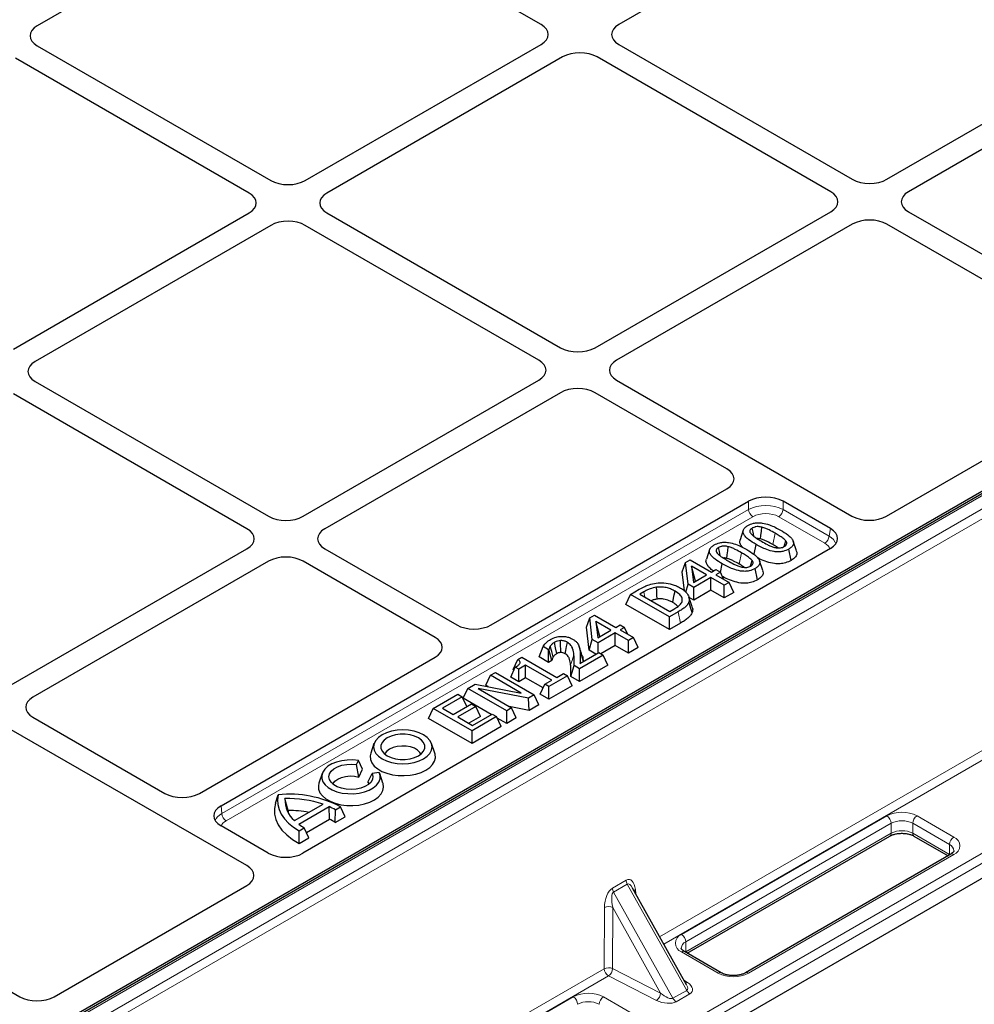
# Model space of a CAD drawing. Units: millimetres. Extents: x 0 to 420, y 0 to 297.
# Drawn here: x 324 to 363, y 115 to 156 of the extents above; entities that cross this region are included whole.
import ezdxf

# ---------------------------------------------------------------- set-up
doc = ezdxf.new("R2010")
doc.units = ezdxf.units.MM

msp = doc.modelspace()

# ---------------------------------------------------------------- linework, layer by layer
at = {"color": 7, "linetype": 'Continuous', "lineweight": 25}
for p, q in [((358.0676, 161.1691), (348.1793, 155.4607)), ((334.0391, 160.9726), (324.4029, 155.4097)), ((344.9993, 155.4607), (335.4514, 160.9726)), ((324.4029, 154.5944), (333.9507, 149.0825)), ((335.363, 149.0825), (344.9993, 154.6454)), ((348.1793, 154.6454), (357.7272, 149.1335)), ((359.1395, 149.1335), (369.0278, 154.8419)), ((369.9116, 154.3317), (360.0234, 148.6233)), ((333.0668, 148.5722), (323.519, 154.0841)), ((345.8832, 154.1351), (336.2469, 148.5722)), ((356.8433, 148.6233), (347.2954, 154.1351)), ((384.4575, 148.6549), (309.8397, 105.579)), ((383.1006, 147.9645), (311.1387, 106.4218)), ((323.4306, 142.1941), (333.0668, 147.757)), ((336.2469, 147.757), (345.7948, 142.2451)), ((347.207, 142.2451), (356.8433, 147.808)), ((360.0234, 147.808), (365.053, 144.9044)), ((333.9507, 147.2467), (324.3145, 141.6838)), ((344.9109, 141.7348), (335.363, 147.2467)), ((357.7272, 147.2977), (348.0909, 141.7348)), ((364.1691, 144.3942), (359.1395, 147.2977)), ((335.2746, 135.3566), (344.9109, 140.9195)), ((348.0909, 140.9195), (357.7141, 135.3642)), ((324.3145, 140.8685), (333.8623, 135.3566)), ((332.9785, 134.8464), (323.4306, 140.3583)), ((345.7948, 140.4093), (336.1585, 134.8464)), ((352.6007, 137.2956), (347.207, 140.4093)), ((359.1258, 135.3608), (367.0008, 139.9069)), ((393.1655, 137.9608), (310.7876, 90.405)), ((342.9644, 130.9174), (352.6007, 136.4803)), ((331.9159, 123.5187), (353.4846, 135.9701)), ((356.8302, 134.854), (354.8968, 135.9701)), ((353.2706, 134.7901), (353.1391, 134.3965)), ((323.3422, 128.4682), (332.9785, 134.0311)), ((356.8361, 134.039), (335.261, 121.5839)), ((336.1585, 134.0311), (341.5521, 130.9174)), ((353.7084, 133.8026), (353.7911, 134.2069)), ((355.446, 133.9398), (355.3145, 134.3333)), ((351.8921, 133.9943), (351.7605, 133.6007)), ((355.2242, 133.5527), (355.1294, 134.0157)), ((333.8623, 133.5208), (324.2261, 127.9579)), ((340.6682, 130.4072), (335.2746, 133.5208)), ((350.773, 133.0853), (350.9107, 133.4637)), ((350.9107, 133.4637), (351.1036, 133.575)), ((351.0104, 132.5825), (350.9107, 133.4637)), ((351.1036, 133.575), (351.9696, 133.0751)), ((351.1552, 133.3127), (351.2304, 132.6484)), ((351.7682, 132.9589), (351.1552, 133.3127)), ((351.3121, 132.7045), (351.1552, 133.3127)), ((352.3402, 133.0576), (352.4126, 133.4111)), ((354.0675, 133.144), (353.9359, 133.5375)), ((350.8602, 132.3152), (350.773, 133.0853)), ((351.2304, 132.6484), (351.7682, 132.9589)), ((351.9494, 132.8542), (351.2446, 132.4473)), ((352.4932, 132.5403), (351.9494, 132.8542)), ((351.9494, 132.3366), (351.9494, 132.8542)), ((351.9696, 133.0751), (352.1508, 133.1797)), ((352.1508, 133.1797), (352.3321, 133.0751)), ((352.3321, 133.0751), (352.1508, 132.9705)), ((352.1508, 132.9705), (352.6946, 132.6566)), ((352.4647, 132.7893), (352.3321, 133.0751)), ((353.8457, 132.7569), (353.7509, 133.2199)), ((350.9151, 132.259), (351.0104, 132.5825)), ((351.2446, 132.4473), (351.0104, 132.5825)), ((351.2446, 131.9297), (351.2446, 132.4473)), ((351.3121, 132.7045), (351.313, 132.6961)), ((351.3198, 132.7), (351.3121, 132.7045)), ((352.6946, 132.6566), (352.4932, 132.5403)), ((352.4932, 132.0227), (352.4932, 132.5403)), ((352.884, 132.2483), (352.6946, 132.6566)), ((348.4682, 131.7548), (348.6577, 132.163)), ((348.6577, 132.163), (349.0183, 132.3712)), ((350.2487, 131.2446), (348.6577, 132.163)), ((349.2024, 132.2682), (349.0403, 132.1747)), ((349.0403, 132.1747), (350.2688, 131.4655)), ((351.2446, 131.9297), (351.0546, 132.0393)), ((351.9494, 132.3366), (351.2446, 131.9297)), ((352.4932, 132.0227), (351.9494, 132.3366)), ((352.884, 132.2483), (352.4932, 132.0227)), ((350.2487, 130.7269), (348.4682, 131.7548)), ((351.1782, 131.428), (351.047, 131.8522)), ((346.9967, 131.2042), (347.1896, 131.3155)), ((347.1896, 131.3155), (348.0555, 130.8156)), ((350.6134, 131.4551), (350.2487, 131.2446)), ((350.2487, 130.7269), (350.2487, 131.2446)), ((350.2688, 131.4655), (350.4309, 131.559)), ((346.859, 130.8258), (346.9967, 131.2042)), ((346.966, 129.8806), (346.859, 130.8258)), ((347.0964, 130.3229), (346.9967, 131.2042)), ((347.2412, 131.0532), (347.3164, 130.3889)), ((347.8541, 130.6993), (347.2412, 131.0532)), ((347.3981, 130.445), (347.2412, 131.0532)), ((348.0555, 130.8156), (348.2368, 130.9202)), ((348.2368, 130.9202), (348.418, 130.8156)), ((348.418, 130.8156), (348.2368, 130.711)), ((348.5507, 130.5297), (348.418, 130.8156)), ((350.7081, 130.9922), (350.2487, 130.7269)), ((347.3164, 130.3889), (347.8541, 130.6993)), ((348.0354, 130.5947), (347.3305, 130.1878)), ((347.3981, 130.445), (347.399, 130.4366)), ((347.4058, 130.4405), (347.3981, 130.445)), ((348.5792, 130.2808), (348.0354, 130.5947)), ((348.0354, 130.077), (348.0354, 130.5947)), ((348.2368, 130.711), (348.7805, 130.397)), ((344.9264, 129.6059), (345.0813, 130.0341)), ((345.3076, 129.9035), (345.0813, 130.0341)), ((346.966, 129.8806), (347.0964, 130.3229)), ((347.3305, 130.1878), (347.0964, 130.3229)), ((347.3305, 129.7692), (347.3305, 130.1878)), ((348.0354, 130.077), (347.4476, 129.7377)), ((348.5792, 129.7631), (348.0354, 130.077)), ((348.7805, 130.397), (348.5792, 130.2808)), ((348.5792, 129.7631), (348.5792, 130.2808)), ((348.97, 129.9888), (348.7805, 130.397)), ((345.3076, 129.3859), (344.9264, 129.6059)), ((345.3189, 129.9101), (345.3076, 129.9035)), ((345.3076, 129.3859), (345.3076, 129.9035)), ((345.4443, 129.4648), (345.3189, 129.9101)), ((347.543, 129.6826), (346.5763, 129.1246)), ((346.5936, 129.3438), (347.3617, 129.7873)), ((347.2447, 129.7197), (346.966, 129.8806)), ((347.3617, 129.7873), (347.543, 129.6826)), ((347.7325, 129.2744), (347.543, 129.6826)), ((348.97, 129.9888), (348.5792, 129.7631)), ((331.032, 124.029), (340.6682, 129.5919)), ((343.8676, 129.0989), (344.0483, 129.5021)), ((344.0483, 129.5021), (344.211, 129.596)), ((344.3721, 129.2705), (344.0901, 129.1077)), ((344.211, 129.596), (345.6409, 128.7706)), ((345.4395, 128.6543), (344.3721, 129.2705)), ((344.3721, 128.7528), (344.3721, 129.2705)), ((345.4443, 129.4648), (345.3076, 129.3859)), ((346.2202, 128.8125), (346.3548, 129.2525)), ((346.5763, 129.1246), (346.3548, 129.2525)), ((347.7325, 129.2744), (346.5763, 128.6069)), ((342.7437, 128.4501), (342.9332, 128.8583)), ((342.9332, 128.8583), (343.1345, 128.9746)), ((344.1928, 128.1312), (342.9332, 128.8583)), ((343.1345, 128.9746), (344.7255, 128.0561)), ((343.7604, 128.7805), (343.9492, 129.1891)), ((343.8976, 129.0776), (343.8676, 129.0989)), ((344.0901, 129.1077), (343.9492, 129.1891)), ((344.0901, 128.5901), (344.0901, 129.1077)), ((346.0839, 128.8403), (345.3186, 128.3985)), ((345.6409, 128.7706), (345.9228, 128.9333)), ((345.9228, 128.9333), (346.0839, 128.8403)), ((346.2734, 128.432), (346.0839, 128.8403)), ((346.5763, 128.6069), (346.2202, 128.8125)), ((346.5763, 128.6069), (346.5763, 129.1246)), ((342.0068, 128.3235), (342.3082, 128.4976)), ((342.3082, 128.4976), (344.1928, 128.1312)), ((342.8408, 128.394), (342.7437, 128.4501)), ((344.0901, 128.5901), (343.7604, 128.7805)), ((344.3721, 128.7528), (344.0901, 128.5901)), ((345.0872, 128.34), (344.3721, 128.7528)), ((344.968, 128.0833), (345.1575, 128.4915)), ((345.1575, 128.4915), (345.4395, 128.6543)), ((345.3186, 128.3985), (345.1575, 128.4915)), ((346.2734, 128.432), (345.3186, 127.8809)), ((345.3186, 127.8809), (345.3186, 128.3985)), ((340.588, 127.5045), (341.5949, 128.0858)), ((341.5949, 128.0858), (341.7762, 127.9812)), ((341.8173, 127.9153), (342.0068, 128.3235)), ((343.5977, 127.4051), (342.0068, 128.3235)), ((344.4854, 127.9175), (342.4272, 128.3134)), ((342.4272, 128.3134), (343.7991, 127.5213)), ((344.7255, 128.0561), (344.4854, 127.9175)), ((344.915, 127.6479), (344.7255, 128.0561)), ((345.3186, 127.8809), (344.968, 128.0833)), ((341.7762, 127.9812), (340.9706, 127.5161)), ((341.4137, 127.2603), (342.1588, 127.6905)), ((341.9634, 127.5777), (341.7762, 127.9812)), ((342.9681, 127.2509), (341.8173, 127.9153)), ((342.1588, 127.6905), (342.3401, 127.5859)), ((344.5216, 127.4208), (344.4854, 127.9175)), ((344.915, 127.6479), (344.5216, 127.4208)), ((340.3985, 127.0962), (340.588, 127.5045)), ((342.1789, 126.586), (340.588, 127.5045)), ((340.9706, 127.5161), (341.4137, 127.2603)), ((342.3401, 127.5859), (341.5949, 127.1557)), ((342.1991, 126.8069), (343.0046, 127.272)), ((342.5295, 127.1776), (342.3401, 127.5859)), ((343.0046, 127.272), (343.1859, 127.1673)), ((343.7991, 127.5213), (343.5977, 127.4051)), ((343.5977, 126.8874), (343.5977, 127.4051)), ((344.5216, 127.4208), (343.6994, 127.5789)), ((343.9886, 127.1131), (343.7991, 127.5213)), ((324.2261, 127.1426), (329.6197, 124.029)), ((342.1789, 126.0684), (340.3985, 127.0962)), ((341.5949, 127.1557), (342.1991, 126.8069)), ((342.5295, 127.1776), (342.0433, 126.8969)), ((343.1859, 127.1673), (342.1789, 126.586)), ((343.3754, 126.7591), (343.1859, 127.1673)), ((343.5977, 126.8874), (343.2126, 127.1098)), ((343.9886, 127.1131), (343.5977, 126.8874)), ((332.9653, 121.0771), (323.3422, 126.6324)), ((343.3754, 126.7591), (342.1789, 126.0684)), ((342.1789, 126.0684), (342.1789, 126.586)), ((338.1702, 126.063), (338.0387, 125.6694)), ((340.6583, 125.6694), (340.5268, 126.063)), ((337.4601, 125.209), (337.5378, 125.3763)), ((337.5518, 124.6994), (337.4601, 125.209)), ((337.7001, 125.0189), (337.5378, 125.3763)), ((336.0489, 124.8384), (335.9174, 124.4447)), ((337.5518, 124.6994), (337.7001, 125.0189)), ((337.921, 124.4863), (338.0965, 124.8416)), ((338.3863, 124.8864), (338.0965, 124.8416)), ((338.537, 124.4447), (338.4055, 124.8384)), ((337.921, 124.4863), (337.9678, 124.4119)), ((334.1403, 123.6317), (334.2573, 123.9724)), ((334.6612, 123.3309), (334.5314, 123.8142)), ((334.922, 122.9159), (336.0874, 123.5887)), ((335.0953, 122.771), (336.3384, 123.4886)), ((336.3476, 122.9763), (336.3384, 123.4886)), ((336.5883, 122.841), (336.5908, 123.3601)), ((336.5908, 123.3601), (336.8029, 123.4825)), ((336.9904, 123.0731), (336.8029, 123.4825)), ((335.4082, 122.434), (336.3476, 122.9763)), ((336.5883, 122.841), (336.9904, 123.0731)), ((333.8492, 121.5873), (331.9159, 122.7034)), ((335.1059, 122.5028), (335.318, 122.6253)), ((335.1079, 121.9864), (335.1059, 122.5028)), ((335.5099, 122.2184), (335.318, 122.6253)), ((335.1079, 121.9864), (335.5099, 122.2184)), ((350.974, 117.4996), (359.261, 122.2836)), ((360.2484, 122.2836), (361.6411, 121.4796)), ((361.751, 121.5431), (353.3541, 116.6957)), ((325.0963, 115.716), (332.9713, 120.2621)), ((350.9479, 116.2059), (348.7381, 120.1609)), ((320.5033, 117.5559), (323.6845, 115.7194)), ((352.3667, 116.6957), (350.8641, 117.5631))]:
    msp.add_line(p, q, dxfattribs=at)
at = {"color": 8, "linetype": 'Continuous', "lineweight": 18}
for p, q in [((384.5825, 148.6426), (309.9647, 105.5666)), ((310.4388, 105.2929), (385.0566, 148.3689)), ((385.2331, 148.0735), (310.6153, 104.9976)), ((349.8495, 118.1719), (390.6708, 141.7376)), ((390.8474, 141.4422), (350.0173, 117.8715)), ((310.6108, 91.3236), (392.9887, 138.8794)), ((393.1655, 138.5732), (310.7876, 91.0174)), ((353.4846, 135.6366), (353.4846, 135.9701)), ((354.8968, 135.9701), (354.8968, 135.6366)), ((331.9446, 123.2018), (353.4846, 135.6366)), ((353.6611, 135.3412), (332.1212, 122.9065)), ((356.6007, 134.2557), (354.7203, 135.3412)), ((354.8968, 135.6366), (356.7772, 134.551)), ((356.7772, 134.551), (356.8302, 134.854)), ((354.4801, 134.1984), (354.5746, 134.6615)), ((353.1015, 133.4026), (353.1961, 133.8656)), ((349.2456, 132.0562), (349.2024, 132.2682)), ((350.7081, 130.9922), (350.6134, 131.4551)), ((346.728, 129.4214), (346.5949, 129.8238)), ((331.9159, 123.5187), (331.9446, 123.2018)), ((350.7391, 118.2651), (359.136, 123.1125)), ((359.3128, 122.8063), (350.9159, 117.9589)), ((359.3128, 122.398), (359.3128, 122.8063)), ((361.6992, 121.9389), (360.1966, 122.8063)), ((360.1966, 122.398), (360.1966, 122.8063)), ((360.3734, 123.1125), (361.876, 122.2451)), ((350.9159, 117.5506), (359.3128, 122.398)), ((360.1966, 122.398), (361.6992, 121.5306)), ((361.6992, 121.5306), (361.6992, 121.9389)), ((361.876, 121.5307), (353.4791, 116.6833)), ((361.6992, 121.5306), (361.7141, 121.5217)), ((361.6999, 121.5136), (361.6992, 121.5306)), ((347.9193, 120.1559), (348.4792, 120.4791)), ((348.5277, 120.321), (347.9678, 119.9977)), ((347.9678, 119.9977), (350.3959, 115.652)), ((350.9558, 115.9753), (348.5277, 120.321)), ((348.8573, 120.0956), (348.8743, 119.9172)), ((347.5835, 116.8638), (347.593, 119.3657)), ((347.9345, 119.3703), (347.925, 116.8684)), ((349.8909, 115.8687), (347.9345, 119.3703)), ((350.9159, 117.5506), (350.9159, 117.9589)), ((352.2417, 116.6833), (350.7391, 117.5507)), ((350.901, 117.5418), (350.9159, 117.5506)), ((350.9159, 117.5506), (350.9152, 117.5336)), ((305.9948, 92.8551), (347.5835, 116.8638)), ((347.925, 116.8684), (349.8909, 115.8687)), ((347.7601, 116.5684), (306.1713, 92.5598)), ((349.726, 115.5688), (347.7601, 116.5684)), ((350.8417, 116.3961), (350.9903, 116.2986)), ((350.3959, 115.652), (350.9558, 115.9753)), ((337.9228, 110.8664), (346.3197, 115.7138)), ((347.5571, 115.7138), (349.0597, 114.8464)), ((351.0838, 115.838), (350.5239, 115.5148))]:
    msp.add_line(p, q, dxfattribs=at)
at = {"color": 7, "linetype": 'Continuous', "lineweight": 25, "flags": 128}
for points in [[(353.7103, 134.5284), (353.7056, 134.5513), (353.6724, 134.7137), (353.6391, 134.876)], [(353.9771, 134.4316), (353.9934, 134.5746), (354.0126, 134.7426), (354.0318, 134.9105)], [(352.3318, 133.7326), (352.3271, 133.7555), (352.2938, 133.9178), (352.2606, 134.0802)], [(352.5986, 133.6358), (352.6149, 133.7788), (352.6341, 133.9468), (352.6533, 134.1147)], [(354.9457, 134.1271), (354.9688, 134.2107), (355.007, 134.3486)], [(353.5672, 133.3313), (353.5903, 133.4149), (353.6285, 133.5528)], [(349.752, 131.9725), (349.7403, 132.1504), (349.7302, 132.3031), (349.72, 132.4559)], [(350.3839, 131.8347), (350.4188, 132.0051), (350.4487, 132.1514), (350.4787, 132.2977)], [(351.1814, 131.6599), (351.1154, 131.8573), (351.0494, 132.0548)], [(345.5026, 129.6106), (345.4405, 129.8293), (345.3784, 130.0479)], [(345.6427, 129.7421), (345.5941, 129.9762), (345.5467, 130.2043)], [(345.8063, 129.7903), (345.8049, 129.9019), (345.8026, 130.0889), (345.8003, 130.2759)], [(345.9821, 129.7405), (346.0098, 129.8748), (346.0437, 130.0389), (346.0776, 130.2031)], [(340.197, 125.4419), (340.3463, 125.5469), (340.4572, 125.6666), (340.5255, 125.7966), (340.5485, 125.9317), (340.5255, 126.0669), (340.4572, 126.1968), (340.3463, 126.3166), (340.197, 126.4216), (340.0152, 126.5077), (339.8077, 126.5718), (339.5826, 126.6112), (339.3485, 126.6245), (339.1144, 126.6112), (338.8893, 126.5718), (338.6818, 126.5077), (338.5, 126.4216), (338.3508, 126.3166), (338.2399, 126.1968), (338.1716, 126.0669), (338.1485, 125.9317), (338.1716, 125.7966), (338.2399, 125.6666), (338.3508, 125.5469), (338.5, 125.4419), (338.6818, 125.3557), (338.8893, 125.2917), (339.1144, 125.2523), (339.3485, 125.239), (339.5826, 125.2523), (339.8077, 125.2917), (340.0152, 125.3557), (340.197, 125.4419)], [(339.9849, 125.5644), (340.1106, 125.6553), (340.198, 125.7601), (340.2429, 125.8736), (340.2429, 125.9899), (340.198, 126.1033), (340.1106, 126.2082), (339.9849, 126.2991), (339.8273, 126.3717), (339.6458, 126.4221), (339.4493, 126.448), (339.2477, 126.448), (339.0513, 126.4221), (338.8697, 126.3717), (338.7121, 126.2991), (338.5865, 126.2082), (338.499, 126.1033), (338.4542, 125.9899), (338.4542, 125.8736), (338.499, 125.7601), (338.5865, 125.6553), (338.7121, 125.5644), (338.8697, 125.4918), (339.0513, 125.4413), (339.2477, 125.4155), (339.4493, 125.4155), (339.6458, 125.4413), (339.8273, 125.4918), (339.9849, 125.5644)], [(338.0387, 125.6694), (338.016, 125.559), (338.0273, 125.4171), (338.0837, 125.2787), (338.1831, 125.1487), (338.3222, 125.0315), (338.4963, 124.931), (338.6994, 124.8507), (338.9246, 124.7933), (339.1642, 124.7608), (339.4101, 124.7542), (339.6539, 124.7738), (339.8873, 124.819), (340.1024, 124.8882), (340.2918, 124.9789)], [(340.0891, 125.6365), (340.0471, 125.705), (339.9515, 125.7962), (339.8209, 125.8716), (339.6629, 125.9267), (339.4866, 125.9584), (339.3023, 125.9649), (339.1206, 125.9457), (338.9522, 125.9019), (338.8069, 125.8362), (338.693, 125.7522), (338.6172, 125.655), (338.6079, 125.6365)], [(340.2918, 124.9789), (340.449, 125.0883), (340.5688, 125.2124), (340.6471, 125.3472), (340.6811, 125.4879), (340.6697, 125.6299), (340.6583, 125.6694)], [(337.5378, 125.3763), (337.3086, 125.3983), (337.0763, 125.3944), (336.8497, 125.3647), (336.6373, 125.3104), (336.447, 125.2335), (336.2859, 125.1368), (336.1601, 125.024), (336.0743, 124.8994), (336.0318, 124.7675), (336.034, 124.6334), (336.081, 124.502), (336.171, 124.3784), (336.3005, 124.267), (336.4648, 124.1722), (336.6577, 124.0974), (336.8719, 124.0454), (337.0994, 124.0183), (337.3318, 124.017), (337.5602, 124.0416), (337.7761, 124.0911), (337.9715, 124.1637), (338.1389, 124.2567), (338.2722, 124.3666), (338.3663, 124.4892), (338.4177, 124.62), (338.4244, 124.7541), (338.3863, 124.8864)], [(338.0965, 124.8416), (338.1267, 124.7249), (338.1104, 124.6072), (338.0485, 124.4947), (337.9443, 124.3932), (337.8031, 124.3079), (337.6321, 124.2431), (337.4403, 124.2023), (337.2374, 124.1876), (337.0341, 124.1997), (336.8407, 124.2379), (336.6672, 124.3004), (336.5226, 124.3839), (336.4144, 124.484), (336.3482, 124.5956), (336.3273, 124.713), (336.3528, 124.8301), (336.4234, 124.9409), (336.5356, 125.0396), (336.6834, 125.1211), (336.8593, 125.1813), (337.0541, 125.217), (337.2579, 125.2264), (337.4601, 125.209)], [(335.9174, 124.4447), (335.8955, 124.3437), (335.9043, 124.1997), (335.9595, 124.059), (336.0592, 123.9269), (336.1998, 123.8077), (336.3764, 123.7057), (336.5828, 123.6246), (336.8118, 123.5671), (337.0553, 123.5352), (337.3049, 123.5301), (337.5518, 123.5519), (337.7873, 123.5999), (338.0031, 123.6724), (338.1918, 123.7669), (338.3466, 123.88), (338.4622, 124.0078), (338.5346, 124.1458), (338.5611, 124.2892), (338.5408, 124.4329), (338.537, 124.4447)], [(336.4866, 124.4119), (336.4972, 124.4328), (336.5744, 124.5303), (336.69, 124.6141), (336.8372, 124.6795), (337.0073, 124.7225), (337.1902, 124.7406), (337.3754, 124.7327), (337.5518, 124.6994)], [(334.2573, 123.9724), (334.2282, 123.7724), (334.2393, 123.5719), (334.2905, 123.3735), (334.3811, 123.1798), (334.51, 122.9934), (334.6752, 122.8169), (334.8748, 122.6527), (335.1059, 122.5028)], [(334.1403, 123.6317), (334.0969, 123.4066), (334.1025, 123.1803), (334.157, 122.9561), (334.2596, 122.7376), (334.4086, 122.5282), (334.6018, 122.3311), (334.8361, 122.1496), (335.1079, 121.9864)], [(334.6612, 123.3309), (334.6648, 123.2405), (334.6653, 123.2354)]]:
    msp.add_lwpolyline(points, dxfattribs=at)
at = {"color": 8, "linetype": 'Continuous', "lineweight": 18, "flags": 128}
msp.add_lwpolyline([(346.2097, 129.2806), (346.2667, 129.4565), (346.3435, 129.6935)], dxfattribs=at)
at = {"color": 8, "linetype": 'Continuous', "lineweight": 18}
for centre, radius, start, end in [((353.8703, 135.6667), 0.3869, 184.46649, 237.26592), ((354.5111, 135.6667), 0.3869, 302.73408, 355.53351), ((356.3915, 134.5812), 0.3869, 302.73408, 355.53351), ((332.3304, 123.232), 0.3869, 184.46649, 237.26592), ((359.7547, 121.9184), 1.3449, 62.60967, 117.39033), ((358.929, 122.7888), 0.3842, 2.60548, 57.39452), ((359.7547, 121.9534), 0.9606, 62.60967, 117.39033), ((360.5804, 122.7888), 0.3842, 122.60548, 177.39452), ((359.1903, 122.3845), 0.1232, 305.01333, 6.29885), ((359.7547, 121.5451), 0.9606, 62.60967, 117.39033), ((360.3191, 122.3845), 0.1232, 173.70115, 234.98667), ((362.083, 121.9214), 0.3842, 122.60548, 177.39452), ((361.7405, 121.8879), 0.382, 290.78342, 69.21658), ((361.5755, 121.6569), 0.3079, 4.94104, 66.31029), ((361.8028, 121.4285), 0.1257, 54.38242, 114.30712), ((348.8448, 120.5048), 0.3665, 184.02123, 210.10133), ((348.2849, 120.1816), 0.3665, 184.02123, 210.10133), ((348.9496, 119.943), 0.1783, 121.17888, 145.27135), ((347.7691, 118.9723), 0.431, 67.43089, 114.11451), ((350.8746, 117.9079), 0.382, 110.78342, 249.21658), ((351.0457, 117.6725), 0.3145, 114.38123, 174.22986), ((350.5321, 117.9414), 0.3842, 2.60548, 57.39452), ((350.8123, 117.4485), 0.1257, 65.69288, 125.61758), ((347.7596, 116.4704), 0.431, 67.43089, 114.11451), ((347.9693, 116.8939), 0.3869, 184.46649, 237.26592), ((347.5161, 116.8979), 0.41, 306.51948, 355.86928), ((352.3142, 116.5881), 0.1197, 63.74152, 127.28363), ((352.8604, 117.8774), 1.3449, 242.60967, 297.39033), ((353.4066, 116.588), 0.1198, 52.72977, 116.12442), ((350.908, 116.4481), 0.1707, 269.97074, 298.83169), ((351.2765, 116.1461), 0.3634, 208.039, 237.97125), ((346.9384, 114.5197), 1.3449, 62.60967, 117.39033), ((346.1126, 115.3901), 0.3842, 2.60548, 57.39452), ((347.7641, 115.3901), 0.3842, 122.60548, 177.39452), ((349.482, 115.8983), 0.41, 306.51948, 355.86928), ((350.7166, 115.8228), 0.3634, 208.039, 237.97125), ((346.9384, 114.5547), 0.9606, 62.60967, 117.39033)]:
    msp.add_arc(centre, radius, start, end, dxfattribs=at)
at = {"color": 7, "linetype": 'Continuous', "lineweight": 25}
for centre, radius, start, end in [((334.716, 119.4965), 4.4993, 62.36483, 95.85069), ((335.6299, 123.7579), 1.1, 177.06538, 229.94136), ((334.6992, 119.4911), 4.3263, 71.28449, 92.22266), ((334.6879, 119.0321), 4.299, 79.0401, 90.35498), ((335.2019, 120.9456), 2.7854, 60.09043, 65.92032), ((336.4696, 124.6287), 2.3108, 233.50505, 240.10844), ((335.2613, 120.7621), 2.4664, 57.4481, 63.8673)]:
    msp.add_arc(centre, radius, start, end, dxfattribs=at)
for centre, major_axis, ratio, start_param, end_param in [((325.1129, 155.002), (1.0027, 0), 0.5757087, 2.357564, 3.9256213), ((325.1129, 155.002), (1.0027, 0), 0.5757087, 2.357564, 3.9256213), ((344.2893, 155.053), (1.0027, 0), 0.5757087, 5.4991567, 7.0672139), ((344.2893, 155.053), (1.0027, 0), 0.5757087, 5.4991567, 7.0672139), ((348.8893, 155.053), (1.0027, 0), 0.5757087, 2.357564, 3.9256213), ((348.8893, 155.053), (1.0027, 0), 0.5757087, 2.357564, 3.9256213), ((346.5893, 153.7253), (1, 0), 0.5788711, 0.7867677, 2.354825), ((346.5893, 153.7253), (1, 0), 0.5788711, 0.7867677, 2.354825), ((334.6569, 149.4924), (1, 0), 0.5788711, 3.9283603, 5.4964176), ((334.6569, 149.4924), (1, 0), 0.5788711, 3.9283603, 5.4964176), ((358.4333, 149.5434), (1, 0), 0.5788711, 3.9283603, 5.4964176), ((358.4333, 149.5434), (1, 0), 0.5788711, 3.9283603, 5.4964176), ((332.3568, 148.1646), (1.0027, 0), 0.5757087, 5.4991567, 7.0672139), ((332.3568, 148.1646), (1.0027, 0), 0.5757087, 5.4991567, 7.0672139), ((336.9569, 148.1646), (1.0027, 0), 0.5757087, 2.357564, 3.9256213), ((336.9569, 148.1646), (1.0027, 0), 0.5757087, 2.357564, 3.9256213), ((356.1333, 148.2156), (1.0027, 0), 0.5757087, 5.4991567, 7.0672139), ((356.1333, 148.2156), (1.0027, 0), 0.5757087, 5.4991567, 7.0672139), ((360.7334, 148.2156), (1.0027, 0), 0.5757087, 2.357564, 3.9256213), ((360.7334, 148.2156), (1.0027, 0), 0.5757087, 2.357564, 3.9256213), ((334.6569, 146.8368), (1, 0), 0.5788711, 0.7867677, 2.354825), ((334.6569, 146.8368), (1, 0), 0.5788711, 0.7867677, 2.354825), ((358.4333, 146.8878), (1, 0), 0.5788711, 0.7867677, 2.354825), ((358.4333, 146.8878), (1, 0), 0.5788711, 0.7867677, 2.354825), ((346.5009, 142.655), (1, 0), 0.5788711, 3.9283603, 5.4964176), ((346.5009, 142.655), (1, 0), 0.5788711, 3.9283603, 5.4964176), ((325.0245, 141.2762), (1.0027, 0), 0.5757087, 2.357564, 3.9256213), ((325.0245, 141.2762), (1.0027, 0), 0.5757087, 2.357564, 3.9256213), ((344.2009, 141.3272), (1.0027, 0), 0.5757087, 5.4991567, 7.0672139), ((344.2009, 141.3272), (1.0027, 0), 0.5757087, 5.4991567, 7.0672139), ((348.8009, 141.3272), (1.0027, 0), 0.5757087, 2.357564, 3.9256213), ((348.8009, 141.3272), (1.0027, 0), 0.5757087, 2.357564, 3.9256213), ((346.5009, 139.9994), (1, 0), 0.5788711, 0.7867677, 2.354825), ((346.5009, 139.9994), (1, 0), 0.5788711, 0.7867677, 2.354825), ((351.8907, 136.888), (1.0027, 0), 0.5757087, 5.4991567, 7.0672139), ((354.1907, 135.5602), (1, 0), 0.5788711, 0.7867677, 2.354825), ((334.5685, 135.7665), (1, 0), 0.5788711, 3.9283603, 5.4964176), ((334.5685, 135.7665), (1, 0), 0.5788711, 3.9283603, 5.4964176), ((358.4169, 135.776), (1.0019, -0.0074), 0.5814663, 3.9391629, 5.5026754), ((358.4169, 135.776), (1.0019, -0.0074), 0.5814663, 3.9391629, 5.5026754), ((332.2684, 134.4387), (1.0027, 0), 0.5757087, 5.4991567, 7.0672139), ((332.2684, 134.4387), (1.0027, 0), 0.5757087, 5.4991567, 7.0672139), ((336.8685, 134.4387), (1.0027, 0), 0.5757087, 2.357564, 3.9256213), ((336.8685, 134.4387), (1.0027, 0), 0.5757087, 2.357564, 3.9256213), ((356.1169, 134.4482), (1.0093, -0.0072), 0.5730582, 5.5097143, 7.0732268), ((334.5685, 133.111), (1, 0), 0.5788711, 0.7867677, 2.354825), ((334.5685, 133.111), (1, 0), 0.5788711, 0.7867677, 2.354825), ((342.2583, 131.3273), (1, 0), 0.5788711, 3.9283603, 5.4964176), ((339.9582, 129.9995), (1.0027, 0), 0.5757087, 5.4991567, 7.0672139), ((324.9361, 127.5503), (1.0027, 0), 0.5757087, 2.357564, 3.9256213), ((324.9361, 127.5503), (1.0027, 0), 0.5757087, 2.357564, 3.9256213), ((330.3258, 124.4389), (1, 0), 0.5788711, 3.9283603, 5.4964176), ((332.6259, 123.1111), (1.0027, 0), 0.5757087, 2.357564, 3.9256213), ((334.5521, 121.9991), (1.0019, -0.0074), 0.5814663, 3.9391629, 5.5026754), ((332.252, 120.6713), (1.0093, -0.0072), 0.5730582, 5.5097143, 7.0732268), ((332.252, 120.6713), (1.0093, -0.0072), 0.5730582, 5.5097143, 7.0732268), ((324.3874, 116.1312), (1.0019, -0.0074), 0.5814663, 3.9391629, 5.5026754), ((324.3874, 116.1312), (1.0019, -0.0074), 0.5814663, 3.9391629, 5.5026754)]:
    msp.add_ellipse(centre, major_axis=major_axis, ratio=ratio, start_param=start_param, end_param=end_param, dxfattribs=at)
at = {"color": 8, "linetype": 'Continuous', "lineweight": 18}
for centre, major_axis, ratio, start_param, end_param in [((354.1907, 135.2379), (1, 0), 0.5629922, 0.7867677, 2.354825), ((354.1907, 135.0338), (0.75, 0), 0.5788711, 0.7867677, 2.354825), ((356.0657, 134.1555), (1.0043, -0.0458), 0.5868314, 0.2037766, 0.8106141), ((356.0657, 133.9514), (0.7569, -0.0054), 0.5730582, 0.1815858, 0.7900415), ((332.6537, 122.8049), (1.0013, 0.0226), 0.5763001, 2.344561, 2.8987619), ((332.6537, 122.6007), (0.7521, 0), 0.5757087, 2.357564, 2.9100973), ((348.5076, 119.8362), (0.1073, 0.6723), 0.5028564, 5.1871353, 6.6706652), ((348.6841, 119.745), (-0.1385, 0.5832), 0.3278381, 5.4257291, 6.3808684), ((347.9477, 119.513), (0.1073, 0.6723), 0.5028564, 0.3874799, 1.8710098), ((348.1242, 119.4218), (-0.1385, 0.5832), 0.3278381, 0.0976831, 1.5812129), ((350.5956, 116.324), (0.3802, -0.3324), 0.3857925, 6.1523158, 7.107455), ((350.5956, 116.1199), (0.5976, -0.1511), 0.5245709, 5.7883351, 7.271865), ((350.0356, 115.7967), (0.5976, -0.1511), 0.5245709, 4.3048052, 5.7883351), ((350.0356, 116.0008), (0.3802, -0.3324), 0.3857925, 4.6687859, 6.1523158)]:
    msp.add_ellipse(centre, major_axis=major_axis, ratio=ratio, start_param=start_param, end_param=end_param, dxfattribs=at)
at = {"color": 7, "linetype": 'Continuous', "lineweight": 25}
for points, knots in [([(353.7911, 134.2069), (353.6889, 134.2692), (353.5349, 134.3632), (353.368, 134.5069), (353.279, 134.6218), (353.2484, 134.7423), (353.2927, 134.8539), (353.3769, 134.9312), (353.4384, 134.9688), (353.4579, 134.9806)], [0, 0, 0, 0, 0.2848899, 0.4297465, 0.5737183, 0.7005388, 0.8280851, 0.9457079, 1, 1, 1, 1]), ([(353.4579, 134.9806), (353.5289, 135.0153), (353.6472, 135.0729), (353.8616, 135.0987), (354.0908, 135.0823), (354.3348, 135.0136), (354.5805, 134.9083), (354.7242, 134.829), (354.7962, 134.7893)], [0, 0, 0, 0, 0.17633931, 0.29351577, 0.41036683, 0.61677653, 0.80813718, 1, 1, 1, 1]), ([(353.6391, 134.876), (353.6134, 134.859), (353.5664, 134.828), (353.535, 134.7699), (353.5386, 134.7084), (353.5647, 134.6691), (353.5793, 134.6471)], [0, 0, 0, 0, 0.26991641, 0.49366803, 0.71704821, 1, 1, 1, 1]), ([(354.0318, 134.9105), (353.9824, 134.9209), (353.9021, 134.9377), (353.799, 134.9328), (353.7235, 134.9156), (353.6756, 134.8962), (353.6457, 134.8796), (353.6391, 134.876)], [0, 0, 0, 0, 0.3660846, 0.594467, 0.7078619, 0.9360076, 1, 1, 1, 1]), ([(354.5746, 134.6615), (354.492, 134.7075), (354.3676, 134.7769), (354.1874, 134.8622), (354.0839, 134.8943), (354.0318, 134.9105)], [0, 0, 0, 0, 0.49504171, 0.74566516, 1, 1, 1, 1]), ([(353.5793, 134.6471), (353.613, 134.6123), (353.6802, 134.5429), (353.8337, 134.4417), (353.947, 134.374), (354.0126, 134.3348)], [0, 0, 0, 0, 0.2968229, 0.5925948, 1, 1, 1, 1]), ([(353.9771, 134.4316), (353.9469, 134.4378), (353.8997, 134.4475), (353.8455, 134.4511), (353.8287, 134.4469), (353.8286, 134.4468)], [0, 0, 0, 0, 0.6385376, 0.9990114, 1, 1, 1, 1]), ([(355.007, 134.3486), (354.9702, 134.3859), (354.8943, 134.4627), (354.7397, 134.5633), (354.6297, 134.6287), (354.5746, 134.6615)], [0, 0, 0, 0, 0.3191096, 0.6586163, 1, 1, 1, 1]), ([(354.7962, 134.7893), (354.8971, 134.7278), (355.0494, 134.6351), (355.2141, 134.4932), (355.3037, 134.3798), (355.3385, 134.26), (355.2983, 134.1475), (355.2143, 134.0676), (355.1507, 134.0287), (355.1294, 134.0157)], [0, 0, 0, 0, 0.2815508, 0.4245093, 0.5667184, 0.6939811, 0.8220907, 0.9401965, 1, 1, 1, 1]), ([(352.4126, 133.4111), (352.3104, 133.4734), (352.1563, 133.5674), (351.9895, 133.7111), (351.9005, 133.826), (351.8699, 133.9465), (351.9141, 134.0581), (351.9984, 134.1354), (352.0599, 134.173), (352.0793, 134.1848)], [0, 0, 0, 0, 0.2848899, 0.4297465, 0.5737183, 0.7005388, 0.8280851, 0.9457079, 1, 1, 1, 1]), ([(352.0793, 134.1848), (352.1504, 134.2194), (352.2686, 134.2771), (352.483, 134.3029), (352.7123, 134.2865), (352.9563, 134.2178), (353.202, 134.1125), (353.3457, 134.0332), (353.4176, 133.9935)], [0, 0, 0, 0, 0.1763393, 0.2935158, 0.4103668, 0.6167765, 0.8081372, 1, 1, 1, 1]), ([(352.2606, 134.0802), (352.2349, 134.0632), (352.1879, 134.0322), (352.1565, 133.9741), (352.1601, 133.9126), (352.1862, 133.8733), (352.2008, 133.8513)], [0, 0, 0, 0, 0.26991641, 0.49366803, 0.71704821, 1, 1, 1, 1]), ([(352.6533, 134.1147), (352.6039, 134.1251), (352.5236, 134.1419), (352.4205, 134.137), (352.3449, 134.1198), (352.2971, 134.1004), (352.2671, 134.0838), (352.2606, 134.0802)], [0, 0, 0, 0, 0.3660846, 0.594467, 0.7078619, 0.9360076, 1, 1, 1, 1]), ([(353.1961, 133.8656), (353.1135, 133.9117), (352.9891, 133.9811), (352.8089, 134.0664), (352.7054, 134.0985), (352.6533, 134.1147)], [0, 0, 0, 0, 0.4950417, 0.7456652, 1, 1, 1, 1]), ([(353.2346, 134.0904), (353.205, 134.128), (353.1423, 134.2079), (353.11, 134.3167), (353.1406, 134.3784), (353.1489, 134.3952)], [0, 0, 0, 0, 0.393724, 0.8351817, 1, 1, 1, 1]), ([(355.1294, 134.0157), (355.0548, 133.9797), (354.932, 133.9204), (354.7106, 133.8961), (354.4761, 133.9162), (354.235, 133.9888), (353.996, 134.0937), (353.8594, 134.1692), (353.7911, 134.2069)], [0, 0, 0, 0, 0.18407996, 0.3029113, 0.42138157, 0.63578662, 0.81770159, 1, 1, 1, 1]), ([(354.4801, 134.1984), (354.4032, 134.2413), (354.2875, 134.3059), (354.1211, 134.386), (354.0253, 134.4163), (353.9771, 134.4316)], [0, 0, 0, 0, 0.49539874, 0.74589071, 1, 1, 1, 1]), ([(354.0126, 134.3348), (354.0937, 134.2889), (354.2158, 134.2198), (354.3927, 134.1346), (354.4952, 134.103), (354.5469, 134.0871)], [0, 0, 0, 0, 0.4951129, 0.745338, 1, 1, 1, 1]), ([(354.6969, 134.0627), (354.6755, 134.0776), (354.6072, 134.1249), (354.5318, 134.1685), (354.4801, 134.1984)], [0, 0, 0, 0, 0.3144805, 1, 1, 1, 1]), ([(354.5469, 134.0871), (354.5952, 134.0764), (354.6738, 134.0592), (354.7918, 134.0624), (354.88, 134.0847), (354.9261, 134.1087), (354.9481, 134.1203)], [0, 0, 0, 0, 0.3518787, 0.5732042, 0.7954426, 1, 1, 1, 1]), ([(354.9481, 134.1203), (354.9797, 134.1417), (355.0322, 134.1773), (355.0556, 134.2465), (355.0411, 134.3019), (355.0164, 134.3357), (355.007, 134.3486)], [0, 0, 0, 0, 0.3338837, 0.5556556, 0.8300981, 1, 1, 1, 1]), ([(352.2008, 133.8513), (352.2345, 133.8165), (352.3017, 133.747), (352.4552, 133.6459), (352.5685, 133.5782), (352.6341, 133.539)], [0, 0, 0, 0, 0.2968229, 0.5925948, 1, 1, 1, 1]), ([(352.5986, 133.6358), (352.5684, 133.642), (352.5212, 133.6517), (352.467, 133.6553), (352.4501, 133.6511), (352.4501, 133.651)], [0, 0, 0, 0, 0.63853763, 0.99901139, 1, 1, 1, 1]), ([(353.1015, 133.4026), (353.0247, 133.4455), (352.9089, 133.5101), (352.7425, 133.5902), (352.6468, 133.6205), (352.5986, 133.6358)], [0, 0, 0, 0, 0.4953987, 0.7458907, 1, 1, 1, 1]), ([(353.6285, 133.5528), (353.5917, 133.59), (353.5158, 133.6669), (353.3611, 133.7675), (353.2512, 133.8329), (353.1961, 133.8656)], [0, 0, 0, 0, 0.31910961, 0.65861631, 1, 1, 1, 1]), ([(353.4176, 133.9935), (353.5186, 133.932), (353.6709, 133.8393), (353.8355, 133.6974), (353.9251, 133.584), (353.96, 133.4642), (353.9198, 133.3517), (353.8357, 133.2718), (353.7722, 133.2329), (353.7509, 133.2199)], [0, 0, 0, 0, 0.2815508, 0.4245093, 0.5667184, 0.6939811, 0.8220907, 0.9401965, 1, 1, 1, 1]), ([(355.2242, 133.5527), (355.1513, 133.5167), (355.0202, 133.452), (354.777, 133.4115), (354.51, 133.4205), (354.2277, 133.4914), (354.0045, 133.5803), (353.8889, 133.6426), (353.8575, 133.6595)], [0, 0, 0, 0, 0.1839655, 0.3305488, 0.4771097, 0.6939155, 0.9168098, 1, 1, 1, 1]), ([(355.4381, 133.9392), (355.4487, 133.9066), (355.4746, 133.8274), (355.4185, 133.7028), (355.318, 133.6098), (355.2448, 133.5652), (355.2242, 133.5527)], [0, 0, 0, 0, 0.2327351, 0.5658661, 0.8781815, 1, 1, 1, 1]), ([(352.0532, 133.1234), (352.035, 133.1351), (351.9618, 133.182), (351.8615, 133.2774), (351.7677, 133.4068), (351.7313, 133.5208), (351.762, 133.5826), (351.7704, 133.5993)], [0, 0, 0, 0, 0.0902094, 0.3624409, 0.6331638, 0.9002743, 1, 1, 1, 1]), ([(353.7509, 133.2199), (353.6762, 133.1839), (353.5534, 133.1246), (353.3321, 133.1003), (353.0976, 133.1204), (352.8565, 133.193), (352.6175, 133.2979), (352.4809, 133.3734), (352.4126, 133.4111)], [0, 0, 0, 0, 0.18408, 0.3029113, 0.4213816, 0.6357866, 0.8177016, 1, 1, 1, 1]), ([(352.6341, 133.539), (352.7152, 133.4931), (352.8373, 133.424), (353.0142, 133.3388), (353.1167, 133.3072), (353.1684, 133.2912)], [0, 0, 0, 0, 0.4951129, 0.745338, 1, 1, 1, 1]), ([(353.3184, 133.2669), (353.297, 133.2818), (353.2287, 133.3291), (353.1533, 133.3727), (353.1015, 133.4026)], [0, 0, 0, 0, 0.3144805, 1, 1, 1, 1]), ([(353.1684, 133.2912), (353.2167, 133.2806), (353.2953, 133.2634), (353.4133, 133.2666), (353.5015, 133.2889), (353.5475, 133.3129), (353.5696, 133.3245)], [0, 0, 0, 0, 0.3518787, 0.5732042, 0.7954426, 1, 1, 1, 1]), ([(353.5696, 133.3245), (353.6012, 133.3459), (353.6536, 133.3815), (353.6771, 133.4507), (353.6626, 133.5061), (353.6379, 133.5399), (353.6285, 133.5528)], [0, 0, 0, 0, 0.33388368, 0.55565565, 0.83009813, 1, 1, 1, 1]), ([(353.8457, 132.7569), (353.7728, 132.7209), (353.6417, 132.6562), (353.3985, 132.6156), (353.1315, 132.6247), (352.8488, 132.6953), (352.6031, 132.7949), (352.4669, 132.869), (352.4145, 132.8975)], [0, 0, 0, 0, 0.1741764, 0.3129597, 0.4517219, 0.6569911, 0.8680248, 1, 1, 1, 1]), ([(354.0596, 133.1434), (354.0702, 133.1108), (354.0961, 133.0316), (354.04, 132.907), (353.9395, 132.814), (353.8663, 132.7694), (353.8457, 132.7569)], [0, 0, 0, 0, 0.2327351, 0.5658661, 0.8781815, 1, 1, 1, 1]), ([(349.0183, 132.3712), (349.093, 132.4126), (349.2172, 132.4815), (349.4438, 132.5761), (349.6105, 132.6069), (349.7112, 132.6255)], [0, 0, 0, 0, 0.3737855, 0.6213301, 1, 1, 1, 1]), ([(349.72, 132.4559), (349.63, 132.4378), (349.4872, 132.4091), (349.3234, 132.3352), (349.2429, 132.2907), (349.2024, 132.2682)], [0, 0, 0, 0, 0.4583296, 0.7272322, 1, 1, 1, 1]), ([(349.7112, 132.6255), (349.8161, 132.6321), (350.0371, 132.6458), (350.3224, 132.5904), (350.5433, 132.5097), (350.6495, 132.4526), (350.7034, 132.4237)], [0, 0, 0, 0, 0.2863242, 0.6034156, 0.7990559, 1, 1, 1, 1]), ([(350.4787, 132.2977), (350.4322, 132.3228), (350.3378, 132.3738), (350.1606, 132.4354), (349.9476, 132.4751), (349.7952, 132.4622), (349.72, 132.4559)], [0, 0, 0, 0, 0.2262749, 0.4584239, 0.732798, 1, 1, 1, 1]), ([(350.7034, 132.4237), (350.7564, 132.3904), (350.8641, 132.3227), (350.9989, 132.1815), (351.0801, 132.0191), (351.0568, 131.9013), (351.047, 131.8522)], [0, 0, 0, 0, 0.2152299, 0.4374015, 0.7656353, 1, 1, 1, 1]), ([(350.767, 131.8751), (350.7737, 131.924), (350.787, 132.0208), (350.6775, 132.1709), (350.5504, 132.2519), (350.4787, 132.2977)], [0, 0, 0, 0, 0.3075148, 0.6092471, 1, 1, 1, 1]), ([(349.752, 131.9725), (349.7064, 131.9652), (349.618, 131.9511), (349.5453, 131.919), (349.5102, 131.9034)], [0, 0, 0, 0, 0.5168096, 1, 1, 1, 1]), ([(350.3839, 131.8347), (350.3372, 131.8598), (350.2277, 131.9186), (350.0354, 131.9759), (349.86, 131.9853), (349.776, 131.9753), (349.752, 131.9725)], [0, 0, 0, 0, 0.2705404, 0.635679, 0.8963878, 1, 1, 1, 1]), ([(350.591, 131.6635), (350.5838, 131.6759), (350.5445, 131.7426), (350.456, 131.7933), (350.3839, 131.8347)], [0, 0, 0, 0, 0.1846279, 1, 1, 1, 1]), ([(350.4309, 131.559), (350.4896, 131.5949), (350.6075, 131.667), (350.7262, 131.7753), (350.7565, 131.8496), (350.767, 131.8751)], [0, 0, 0, 0, 0.3942394, 0.7912795, 1, 1, 1, 1]), ([(351.047, 131.8522), (351.0301, 131.8163), (350.9959, 131.7435), (350.8975, 131.6402), (350.7649, 131.5452), (350.6641, 131.4853), (350.6134, 131.4551)], [0, 0, 0, 0, 0.2335599, 0.47407548, 0.73564142, 1, 1, 1, 1]), ([(351.1686, 131.658), (351.1792, 131.6376), (351.2179, 131.5629), (351.1949, 131.4848), (351.1782, 131.428)], [0, 0, 0, 0, 0.2726512, 1, 1, 1, 1]), ([(351.1782, 131.428), (351.1584, 131.3861), (351.1183, 131.3011), (351.0059, 131.1863), (350.8638, 131.0847), (350.7602, 131.0231), (350.7081, 130.9922)], [0, 0, 0, 0, 0.2489323, 0.5058757, 0.7517818, 1, 1, 1, 1]), ([(345.3859, 130.3208), (345.4601, 130.358), (345.5833, 130.4199), (345.8066, 130.4548), (345.9978, 130.4452), (346.1648, 130.4014), (346.2508, 130.3565), (346.2922, 130.335)], [0, 0, 0, 0, 0.2844131, 0.4725875, 0.6612517, 0.837099, 1, 1, 1, 1]), ([(345.0813, 130.0341), (345.1007, 130.0619), (345.1394, 130.1174), (345.2338, 130.2167), (345.3266, 130.2802), (345.3859, 130.3208)], [0, 0, 0, 0, 0.2654326, 0.5306538, 1, 1, 1, 1]), ([(345.3784, 130.0479), (345.3711, 130.0368), (345.3565, 130.0146), (345.3363, 129.9685), (345.3258, 129.9334), (345.3189, 129.9101)], [0, 0, 0, 0, 0.2503552, 0.5009613, 1, 1, 1, 1]), ([(345.5467, 130.2043), (345.5285, 130.1929), (345.4921, 130.17), (345.4334, 130.1181), (345.4003, 130.0759), (345.3784, 130.0479)], [0, 0, 0, 0, 0.2510907, 0.5026594, 1, 1, 1, 1]), ([(345.8003, 130.2759), (345.7568, 130.2713), (345.6713, 130.2623), (345.591, 130.2291), (345.5537, 130.2083), (345.5467, 130.2043)], [0, 0, 0, 0, 0.4572721, 0.8976539, 1, 1, 1, 1]), ([(346.0776, 130.2031), (346.0574, 130.2138), (346.0038, 130.2424), (345.9083, 130.2714), (345.8315, 130.2746), (345.8003, 130.2759)], [0, 0, 0, 0, 0.2638299, 0.7018466, 1, 1, 1, 1]), ([(346.3435, 129.6935), (346.3322, 129.7796), (346.3151, 129.9109), (346.2366, 130.0898), (346.132, 130.1643), (346.0776, 130.2031)], [0, 0, 0, 0, 0.4773982, 0.7279992, 1, 1, 1, 1]), ([(346.2922, 130.335), (346.3255, 130.3142), (346.3951, 130.2709), (346.4774, 130.1925), (346.5129, 130.1334), (346.531, 130.1033)], [0, 0, 0, 0, 0.3112617, 0.6501447, 1, 1, 1, 1]), ([(346.531, 130.1033), (346.5423, 130.0769), (346.565, 130.0241), (346.5839, 129.9304), (346.5908, 129.8635), (346.5949, 129.8238)], [0, 0, 0, 0, 0.2884657, 0.5770652, 1, 1, 1, 1]), ([(346.6895, 129.6431), (346.6676, 129.7087), (346.6237, 129.84), (346.5799, 129.9712), (346.558, 130.0367)], [0, 0, 0, 0, 0.4999999, 1, 1, 1, 1]), ([(345.5026, 129.6106), (345.4954, 129.5995), (345.4809, 129.5772), (345.4671, 129.5411), (345.4547, 129.5037), (345.4478, 129.4778), (345.4443, 129.4648)], [0, 0, 0, 0, 0.2377262, 0.4756085, 0.7376647, 1, 1, 1, 1]), ([(345.6427, 129.7421), (345.6246, 129.7305), (345.5886, 129.7074), (345.5428, 129.6626), (345.5172, 129.6295), (345.5026, 129.6106)], [0, 0, 0, 0, 0.29972362, 0.59981889, 1, 1, 1, 1]), ([(345.8063, 129.7903), (345.7844, 129.7881), (345.7302, 129.7826), (345.6771, 129.7613), (345.6482, 129.7452), (345.6427, 129.7421)], [0, 0, 0, 0, 0.354039, 0.8766364, 1, 1, 1, 1]), ([(345.9821, 129.7405), (345.9653, 129.7495), (345.9274, 129.7698), (345.8725, 129.7846), (345.8293, 129.7901), (345.814, 129.7902), (345.8063, 129.7903)], [0, 0, 0, 0, 0.3415844, 0.7713701, 0.8846303, 1, 1, 1, 1]), ([(346.2097, 129.2806), (346.1993, 129.358), (346.1833, 129.4759), (346.1226, 129.6381), (346.0302, 129.7054), (345.9821, 129.7405)], [0, 0, 0, 0, 0.4792099, 0.7288638, 1, 1, 1, 1]), ([(346.3548, 129.2525), (346.3559, 129.3122), (346.3577, 129.4156), (346.356, 129.5627), (346.3476, 129.6499), (346.3435, 129.6935)], [0, 0, 0, 0, 0.4063648, 0.7030322, 1, 1, 1, 1]), ([(346.5949, 129.8238), (346.5986, 129.764), (346.6053, 129.6542), (346.5996, 129.4942), (346.5956, 129.3939), (346.5936, 129.3438)], [0, 0, 0, 0, 0.3735752, 0.6867563, 1, 1, 1, 1]), ([(346.6891, 129.643), (346.69, 129.6408), (346.7015, 129.6121), (346.7152, 129.5372), (346.7235, 129.4647), (346.7287, 129.4193)], [0, 0, 0, 0, 0.0302306, 0.3925926, 1, 1, 1, 1]), ([(343.9492, 129.1891), (343.9787, 129.207), (344.0456, 129.2475), (344.1158, 129.3077), (344.1491, 129.3687), (344.1381, 129.4219), (344.0986, 129.4665), (344.0621, 129.4923), (344.0483, 129.5021)], [0, 0, 0, 0, 0.2045017, 0.4631951, 0.5931621, 0.724319, 0.895348, 1, 1, 1, 1]), ([(346.2202, 128.8125), (346.2213, 128.8723), (346.2234, 128.9801), (346.2232, 129.1363), (346.2142, 129.2324), (346.2097, 129.2806)], [0, 0, 0, 0, 0.3829448, 0.6913038, 1, 1, 1, 1]), ([(359.261, 122.2836), (359.2778, 122.2927), (359.3273, 122.3194), (359.4318, 122.3576), (359.5755, 122.3885), (359.7326, 122.4012), (359.8921, 122.3939), (360.0421, 122.3672), (360.164, 122.3279), (360.2232, 122.2968), (360.2484, 122.2836)], [0, 0, 0, 0, 0.0697311, 0.2041528, 0.3411609, 0.4804091, 0.6206931, 0.7605177, 0.8982984, 1, 1, 1, 1]), ([(361.8817, 121.6831), (361.8816, 121.6768), (361.8815, 121.6655), (361.8545, 121.6214), (361.8067, 121.5771), (361.7638, 121.5509), (361.751, 121.5431)], [0, 0, 0, 0, 0.3366889, 0.5997842, 0.8811907, 1, 1, 1, 1]), ([(350.8641, 117.5631), (350.849, 117.5724), (350.8055, 117.5993), (350.7582, 117.6441), (350.7355, 117.685), (350.7312, 117.6955), (350.7332, 117.7036), (350.7334, 117.7044)], [0, 0, 0, 0, 0.1414742, 0.4086462, 0.6784142, 0.9660449, 1, 1, 1, 1]), ([(353.3541, 116.6957), (353.3373, 116.6865), (353.2878, 116.6598), (353.1833, 116.6216), (353.0396, 116.5907), (352.8825, 116.578), (352.723, 116.5853), (352.573, 116.612), (352.4511, 116.6513), (352.3919, 116.6824), (352.3667, 116.6957)], [0, 0, 0, 0, 0.0697311, 0.2041528, 0.3411609, 0.4804091, 0.6206931, 0.7605177, 0.8982984, 1, 1, 1, 1])]:
    msp.add_open_spline(points, degree=3, knots=knots, dxfattribs=at)

doc.saveas('drawing.dxf')
